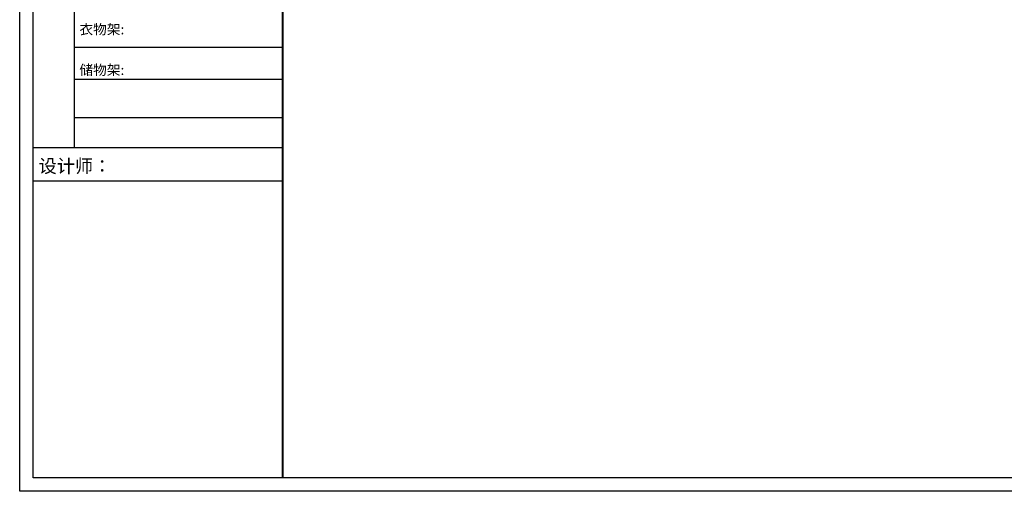
# Model space of a CAD drawing. Units: millimetres. Extents: x 19405601 to 19444408, y 9916996 to 9925898.
# Drawn here: x 19405601 to 19412682, y 9916996 to 9920386 of the extents above; entities that cross this region are included whole.
import ezdxf

# ---------------------------------------------------------------- set-up
doc = ezdxf.new("R2010")
doc.units = ezdxf.units.MM
doc.styles.get("Standard").update_dxf_attribs({"font": 'txt', "bigfont": 'gbcbig.shx'})

msp = doc.modelspace()

# ---------------------------------------------------------------- linework, layer by layer
at = {"color": 0, "linetype": 'ByBlock', "lineweight": -3}
for p, q in [((19405601.395, 9916996.493), (19405601.395, 9925309.695)), ((19405601.395, 9916996.493), (19405601.395, 9925309.695)), ((19405601.395, 9916996.493), (19405601.395, 9925309.695)), ((19405698.05, 9917092.973), (19405698.05, 9925213.215)), ((19405698.05, 9917092.973), (19405698.05, 9925213.215)), ((19405698.05, 9917092.973), (19405698.05, 9925213.215)), ((19405698.05, 9917092.973), (19405698.05, 9925213.215)), ((19405993.353, 9922634.536), (19405993.353, 9919465.2)), ((19407492.741, 9920186.226), (19405993.353, 9920186.226)), ((19407492.741, 9919954.704), (19405993.353, 9919954.704)), ((19407492.741, 9919679.658), (19405993.353, 9919679.658)), ((19407492.741, 9919465.2), (19405698.05, 9919465.2)), ((19407492.741, 9919224.392), (19405698.05, 9919224.392)), ((19420057.751, 9917092.973), (19405698.05, 9917092.973)), ((19420106.078, 9916996.493), (19405601.395, 9916996.493))]:
    msp.add_line(p, q, dxfattribs=at)
at = {"color": 0, "linetype": 'ByBlock', "lineweight": -3, "const_width": 16.006}
msp.add_lwpolyline([(19407492.741, 9925213.215), (19407492.741, 9917092.973)], dxfattribs=at)

# ---------------------------------------------------------------- texts
at = {"color": 0, "linetype": 'ByBlock', "lineweight": -3, "attachment_point": 1}
for s, insert, char_height, width in [('{\\fSimSun|b0|i0|c134|p54;衣物架:}', (19406030.586, 9920352.408), 72.27081, 818.33835), ('{\\fSimSun|b0|i0|c134|p54;储物架:}', (19406030.586, 9920060.377), 72.27081, 818.33835), ('{\\fSimSun|b0|i0|c134|p54;设计师： }', (19405737.317, 9919381.693), 95.7677, 1697.00421)]:
    msp.add_mtext(s, dxfattribs=dict(at, insert=insert, char_height=char_height, width=width))

doc.saveas('drawing.dxf')
